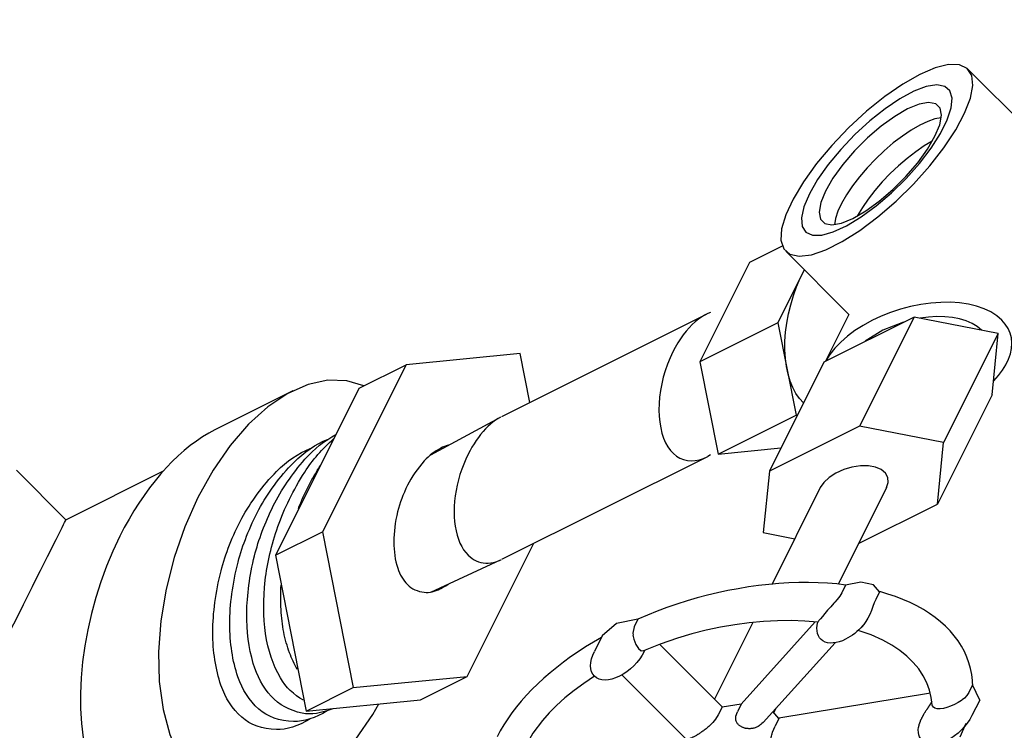
# Model space of a CAD drawing. Extents: x -39.6 to 59.9, y 26.5 to 123.1.
# Drawn here: x -2 to 0.6, y 99.1 to 101 of the extents above; entities that cross this region are included whole.
import ezdxf

# ---------------------------------------------------------------- set-up
doc = ezdxf.new("R2010")
doc.units = 0
doc.header["$LTSCALE"] = 2
doc.header["$MEASUREMENT"] = 0
doc.linetypes.add('PHANTOM', pattern=[2.5, 1.25, -0.25, 0.25, -0.25, 0.25, -0.25])
doc.layers.get('0').update_dxf_attribs({"linetype": 'CONTINUOUS'})

# ---------------------------------------------------------------- blocks, each defined once
blk = doc.blocks.new('NPL14')
at = {"extrusion": (0, 0.816497, 0.57735)}
for p, q in [((0.1017, 0.241), (0.3046, 0.1358)), ((0.3082, 0.1338), (0.888, -0.2009)), ((-0.1579, -0.2086), (0.0347, -0.3317)), ((0.8989, -0.2078), (0.8915, -0.2031)), ((0.753, -0.2143), (0.753, -0.2143)), ((0.753, -0.2143), (0.753, -0.2143)), ((0.0382, -0.3338), (0.618, -0.6686)), ((0.6294, -0.6746), (0.6216, -0.6706))]:
    blk.add_line(p, q, dxfattribs=at)
at = {"flags": 128}
for points in [[(0.1327, 0.2299, 0.156851), (0.0778, 0.2418, 0.106617), (0, 0.2168, 0.072341), (-0.0686, 0.1627, 0.058752), (-0.1327, 0.0766, 0.058752), (-0.1751, -0.022, 0.072341), (-0.1877, -0.1084, 0.106617), (-0.1705, -0.1882, 0.156851), (-0.1327, -0.2299, 0.067682), (-0.1098, -0.2393, 0.106617)], [(0.1523, 0.2148, 0.06767), (0.1327, 0.2299, 0.156851)]]:
    blk.add_lwpolyline(points, format="xyb", dxfattribs=at)
for points in [[(0.3046, 0.1358), (0.2969, 0.1393), (0.2889, 0.1422), (0.2805, 0.1443), (0.2717, 0.1457), (0.2627, 0.1464), (0.2535, 0.1464), (0.244, 0.1456), (0.2342, 0.1441), (0.2243, 0.1419), (0.2143, 0.139), (0.2041, 0.1354), (0.1939, 0.1311), (0.1836, 0.1261), (0.1732, 0.1205)], [(0.1732, 0.1205), (0.1596, 0.112), (0.146, 0.1025), (0.1326, 0.092), (0.1194, 0.0805), (0.1065, 0.068), (0.0939, 0.0547), (0.0817, 0.0407), (0.07, 0.0259), (0.0588, 0.0104), (0.0482, -0.0056), (0.0382, -0.0221), (0.0289, -0.0389), (0.0204, -0.0561), (0.0126, -0.0735), (0.0056, -0.0911), (-0.0005, -0.1087), (-0.0057, -0.1262), (-0.01, -0.1437), (-0.0134, -0.1608), (-0.0158, -0.1777), (-0.0172, -0.1942), (-0.0177, -0.2102)], [(-0.0177, -0.2102), (-0.0174, -0.2222), (-0.0166, -0.2338), (-0.0151, -0.245), (-0.0131, -0.2557), (-0.0105, -0.266), (-0.0074, -0.2758), (-0.0037, -0.285), (0.0005, -0.2937), (0.0052, -0.3018), (0.0105, -0.3093), (0.0162, -0.3161), (0.0225, -0.3223), (0.0291, -0.3278), (0.0362, -0.3327)], [(0.8298, -0.1886), (0.8176, -0.19), (0.805, -0.1926), (0.7923, -0.1964), (0.7793, -0.2012), (0.7662, -0.2072), (0.753, -0.2143)], [(0.8915, -0.2031), (0.8825, -0.198), (0.8729, -0.194), (0.8628, -0.191), (0.8522, -0.1891), (0.8412, -0.1883), (0.8298, -0.1886)], [(0.753, -0.2143), (0.7362, -0.2249), (0.7195, -0.2371), (0.7031, -0.2508), (0.687, -0.266), (0.6715, -0.2825), (0.6566, -0.3002), (0.6425, -0.3189), (0.6292, -0.3385), (0.6169, -0.3589), (0.6056, -0.3798), (0.5955, -0.4012), (0.5866, -0.4229), (0.579, -0.4446), (0.5728, -0.4663), (0.5679, -0.4877), (0.5645, -0.5087), (0.5626, -0.5291), (0.5621, -0.5488), (0.5632, -0.5676), (0.5657, -0.5854), (0.5697, -0.602), (0.5751, -0.6173), (0.5818, -0.6312), (0.59, -0.6436), (0.5993, -0.6543), (0.6099, -0.6633), (0.6216, -0.6706)]]:
    blk.add_lwpolyline(points)

msp = doc.modelspace()

# ---------------------------------------------------------------- linework, layer by layer
for p, q in [((0.6895, 100.6577, 0.7978), (0.5206, 100.8266, 1.1357)), ((0.0265, 100.3542, 1.1574), (-0.0625, 100.3097, 1.2019)), ((0.203, 100.1712, 0.7978), (0.0341, 100.3401, 1.1357)), ((-0.0625, 100.3097, 1.2019), (-0.1949, 100.0449, 1.0695)), ((0.0838, 100.2903, 1.0362), (0.0131, 100.1489, 0.9655)), ((0.203, 100.1712, 0.7978), (0.1405, 100.0462, 0.7353)), ((0.0131, 100.1489, 0.9655), (-0.1949, 100.0449, 1.0695)), ((0.0131, 100.1489, 0.9655), (0.0616, 99.9018, 0.6699)), ((0.3768, 100.1643, 0.6172), (0.1362, 100.044, 0.7375)), ((0.3768, 100.1643, 0.6172), (0.231, 99.8726, 0.4714)), ((0.6012, 100.1203, 0.3487), (0.3768, 100.1643, 0.6172)), ((0.6012, 100.1203, 0.3487), (0.4554, 99.8286, 0.2029)), ((0.5566, 100.129, 0.4021), (0.5565, 100.1292, 0.4023)), ((0.5851, 99.956, 0.2005), (0.6012, 100.1203, 0.3487)), ((-0.1949, 100.0449, 1.0695), (-0.1464, 99.7978, 0.7739)), ((0.1362, 100.044, 0.7375), (-0.0096, 99.7524, 0.5916)), ((0.5851, 99.956, 0.2005), (0.4393, 99.6643, 0.0547)), ((-0.1464, 99.7978, 0.7739), (0.0616, 99.9018, 0.6699)), ((0.0616, 99.9018, 0.6699), (0.0653, 99.9022, 0.6666)), ((0.231, 99.8726, 0.4714), (-0.0096, 99.7524, 0.5916)), ((0.4554, 99.8286, 0.2029), (0.231, 99.8726, 0.4714)), ((0.4393, 99.6643, 0.0547), (0.4554, 99.8286, 0.2029)), ((-0.1464, 99.7978, 0.7739), (0.0214, 99.8143, 0.6226)), ((-0.0096, 99.7524, 0.5916), (-0.0257, 99.588, 0.4435)), ((0.1265, 99.7083, 0.4116), (-0.0034, 99.4486, 0.2817)), ((0.3032, 99.7083, 0.2348), (0.174, 99.4498, 0.1055)), ((0.2285, 99.5589, 0.1601), (0.4393, 99.6643, 0.0547)), ((-0.0257, 99.588, 0.4435), (0.0581, 99.5716, 0.3432)), ((0.1941, 99.4474, 0.0829), (0.1839, 99.4269, 0.0727)), ((0.1714, 99.4091, 0.0674), (0.1653, 99.4022, 0.0667)), ((0.1787, 99.4183, 0.0694), (0.1714, 99.4091, 0.0674)), ((0.1839, 99.4269, 0.0727), (0.1787, 99.4183, 0.0694)), ((0.2745, 99.4092, -0.0356), (0.2705, 99.4003, -0.0405)), ((0.2847, 99.4296, -0.0254), (0.2745, 99.4092, -0.0356)), ((0.1542, 99.39, 0.0656), (0.146, 99.3807, 0.0644)), ((0.1628, 99.3996, 0.0665), (0.1542, 99.39, 0.0656)), ((0.1653, 99.4022, 0.0667), (0.1628, 99.3996, 0.0665)), ((0.2642, 99.3828, -0.0517), (0.2632, 99.3799, -0.0535)), ((0.2668, 99.3904, -0.0467), (0.2642, 99.3828, -0.0517)), ((0.2705, 99.4003, -0.0405), (0.2668, 99.3904, -0.0467)), ((-0.3604, 99.3564, 0.5466), (-0.3707, 99.336, 0.5363)), ((0.1267, 99.3579, 0.0609), (0.1228, 99.3531, 0.0599)), ((0.132, 99.3643, 0.062), (0.1267, 99.3579, 0.0609)), ((0.1385, 99.372, 0.0632), (0.132, 99.3643, 0.062)), ((0.146, 99.3807, 0.0644), (0.1385, 99.372, 0.0632)), ((0.2538, 99.3595, -0.0646), (0.2483, 99.3505, -0.0682)), ((0.2588, 99.3695, -0.0597), (0.2538, 99.3595, -0.0646)), ((0.2632, 99.3799, -0.0535), (0.2588, 99.3695, -0.0597)), ((-0.3707, 99.336, 0.5363), (-0.3743, 99.3196, 0.5237)), ((-0.0536, 99.3482, 0.2315), (-0.1562, 99.1431, 0.1289)), ((0.1129, 99.3493, 0.0661), (-0.0851, 99.1298, 0.0446)), ((0.1205, 99.3499, 0.0592), (0.1197, 99.3486, 0.0586)), ((0.1228, 99.3531, 0.0599), (0.1205, 99.3499, 0.0592)), ((0.2427, 99.3426, -0.0704), (0.2371, 99.3363, -0.0712)), ((0.2483, 99.3505, -0.0682), (0.2427, 99.3426, -0.0704)), ((-0.4556, 99.3123, 0.5976), (-0.4765, 99.2707, 0.5768)), ((-0.3743, 99.3196, 0.5237), (-0.3736, 99.3139, 0.5172)), ((-0.3737, 99.3139, 0.5172), (-0.3714, 99.3038, 0.5049)), ((-0.3714, 99.3038, 0.5049), (-0.3662, 99.2893, 0.4851)), ((-0.3662, 99.2893, 0.4851), (-0.3594, 99.2782, 0.4673)), ((-0.3594, 99.2782, 0.4673), (-0.3519, 99.2725, 0.4541)), ((-0.1348, 99.1217, 0.0861), (-0.3027, 99.2896, 0.422)), ((-0.0262, 99.0808, -0.0632), (0.1659, 99.2938, -0.0424)), ((-0.3519, 99.2725, 0.4541), (-0.3449, 99.2729, 0.4475)), ((-0.3436, 99.2706, 0.4438), (-0.3421, 99.274, 0.4457)), ((-0.3418, 99.2741, 0.4456), (-0.3435, 99.2707, 0.4439)), ((-0.2336, 99.0378, 0.1011), (-0.4035, 99.2077, 0.4409)), ((0.5331, 99.1811, -0.5223), (0.5229, 99.1607, -0.5325)), ((0.5521, 99.1407, -0.5817), (0.5331, 99.1811, -0.5223)), ((0.4204, 99.1588, -0.4319), (0.0154, 99.0924, -0.0934)), ((0.5113, 99.1459, -0.5357), (0.5056, 99.1414, -0.5346)), ((0.518, 99.1529, -0.5354), (0.5113, 99.1459, -0.5357)), ((0.5229, 99.1607, -0.5325), (0.518, 99.1529, -0.5354)), ((-0.1358, 99.1214, 0.0869), (-0.146, 99.101, 0.0767)), ((-0.0848, 99.1298, 0.0442), (-0.1358, 99.1214, 0.0869)), ((-0.0848, 99.1298, 0.0442), (-0.095, 99.1094, 0.034)), ((0.009, 99.1199, -0.0594), (0.0028, 99.1075, -0.0656)), ((0.4254, 99.1259, -0.4698), (0.4252, 99.1277, -0.4678)), ((0.4258, 99.1248, -0.4713), (0.4254, 99.1259, -0.4698)), ((0.4283, 99.1212, -0.4774), (0.4258, 99.1248, -0.4713)), ((0.4327, 99.1187, -0.4843), (0.4283, 99.1212, -0.4774)), ((0.4387, 99.1174, -0.4917), (0.4327, 99.1187, -0.4843)), ((0.455, 99.1185, -0.5068), (0.4463, 99.1173, -0.4993)), ((0.4645, 99.1209, -0.5139), (0.455, 99.1185, -0.5068)), ((0.4745, 99.1244, -0.5204), (0.4645, 99.1209, -0.5139)), ((0.4845, 99.1288, -0.526), (0.4745, 99.1244, -0.5204)), ((0.4943, 99.1341, -0.5305), (0.4845, 99.1288, -0.526)), ((0.5033, 99.1398, -0.5339), (0.4943, 99.1341, -0.5305)), ((0.5056, 99.1414, -0.5346), (0.5033, 99.1398, -0.5339)), ((0.5521, 99.1407, -0.5817), (0.5313, 99.0991, -0.6025)), ((0.0158, 99.0917, -0.0944), (-0.0001, 99.1099, -0.0604)), ((0.4463, 99.1173, -0.4993), (0.4387, 99.1174, -0.4917)), ((0.0158, 99.0917, -0.0944), (0.0056, 99.0713, -0.1047)), ((0.5003, 99.0425, -0.6281), (0.5159, 99.0785, -0.6077))]:
    msp.add_line(p, q)
at = {"extrusion": (1, 2.22045e-16, 2.77556e-16)}
for p, q in [((-0.6747, 100.0668, 1.5712), (-0.9796, 100.0369, 1.8463)), ((-0.649, 99.9361, 1.4148), (-0.6747, 100.0668, 1.5712)), ((-0.9796, 100.0369, 1.8463), (-1.2029, 99.5905, 1.623)), ((-1.105, 99.9743, 1.9089), (-0.9796, 100.0369, 1.8463)), ((-1.105, 99.9743, 1.9089), (-1.3282, 99.5278, 1.6857)), ((-1.3282, 99.5278, 1.6857), (-1.2029, 99.5905, 1.623)), ((-1.2029, 99.5905, 1.623), (-1.1212, 99.1739, 1.1247)), ((-0.8162, 99.2038, 0.8497), (-0.6383, 99.5596, 1.0276)), ((-1.3282, 99.5278, 1.6857), (-1.2465, 99.1112, 1.1874)), ((-1.1212, 99.1739, 1.1247), (-0.8162, 99.2038, 0.8497)), ((-0.9415, 99.1411, 0.9123), (-0.8162, 99.2038, 0.8497)), ((-1.2465, 99.1112, 1.1874), (-1.1212, 99.1739, 1.1247)), ((-1.2465, 99.1112, 1.1874), (-0.9415, 99.1411, 0.9123))]:
    msp.add_line(p, q, dxfattribs=at)
at = {"extrusion": (-5.55112e-16, -1, 3.33067e-16)}
for p, q in [((-1.2817, 99.9671, 2.0785), (-1.49, 99.863, 2.1826)), ((-2.0199, 99.7549, 2.6045), (-1.8877, 99.6226, 2.34)), ((-1.8877, 99.6226, 2.34), (-1.6271, 99.753, 2.2097))]:
    msp.add_line(p, q, dxfattribs=at)
at = {"linetype": 'PHANTOM', "ltscale": 0.5, "extrusion": (0.57735, -0.57735, 0.57735), "const_width": 0.12}
msp.add_lwpolyline([(60.9099, 59.1291), (87.7567, 46.1291)], dxfattribs=at)
at = {"extrusion": (0.57735, -0.57735, 0.57735), "elevation": -57.256}
for points in [[(71.5625, 42.0175), (71.5121, 42.0415), (71.4547, 42.0596), (71.3924, 42.0711), (71.3274, 42.0756), (71.2622, 42.0729), (71.199, 42.0631), (71.1402, 42.0466), (71.0879, 42.024), (71.0439, 41.996), (71.0098, 41.9638), (70.987, 41.9284), (70.9761, 41.8912), (70.9777, 41.8534), (70.9916, 41.8165), (71.0173, 41.7818), (71.054, 41.7506), (71.1002, 41.7239), (71.1544, 41.7027), (71.2145, 41.6878), (71.2784, 41.6798), (71.3438, 41.6789), (71.4083, 41.6852), (71.4696, 41.6984), (71.5254, 41.718), (71.5738, 41.7434), (71.613, 41.7737), (71.6416, 41.8076), (71.6585, 41.8441), (71.6632, 41.8817), (71.6554, 41.9192), (71.6355, 41.9552), (71.6041, 41.9883), (71.5625, 42.0175)], [(71.1283, 41.9872), (71.0938, 41.9628), (71.0685, 41.9348), (71.0535, 41.9045), (71.0493, 41.8731), (71.0562, 41.8418), (71.0739, 41.8119), (71.1016, 41.7848), (71.1383, 41.7614), (71.1823, 41.7427), (71.2319, 41.7295), (71.2851, 41.7224), (71.3398, 41.7216), (71.3935, 41.7272), (71.4443, 41.7389), (71.4899, 41.7562), (71.5285, 41.7785), (71.5586, 41.8048), (71.5788, 41.8341), (71.5885, 41.8652), (71.5871, 41.8967), (71.5747, 41.9274), (71.5519, 41.9561), (71.5196, 41.9815), (71.4791, 42.0027), (71.432, 42.0187), (71.3803, 42.0289), (71.3261, 42.0329), (71.2716, 42.0305), (71.2191, 42.0218), (71.1707, 42.0072), (71.1283, 41.9872)], [(71.1642, 41.944), (71.1336, 41.9219), (71.1123, 41.8963), (71.1014, 41.8687), (71.1014, 41.8404), (71.1123, 41.8127), (71.1336, 41.7872), (71.1642, 41.765), (71.2026, 41.7473), (71.2468, 41.735), (71.2947, 41.7287), (71.3438, 41.7287), (71.3917, 41.735), (71.4359, 41.7473), (71.4743, 41.765), (71.5049, 41.7872), (71.5262, 41.8127), (71.5371, 41.8404), (71.5371, 41.8687), (71.5262, 41.8963), (71.5049, 41.9219), (71.4743, 41.944), (71.4359, 41.9617), (71.3917, 41.974), (71.3438, 41.9803), (71.2947, 41.9803), (71.2468, 41.974), (71.2026, 41.9617), (71.1642, 41.944)], [(71.521, 41.8053), (71.507, 41.8222), (71.4888, 41.8378), (71.4668, 41.8516), (71.4414, 41.8633), (71.4133, 41.8727), (71.383, 41.8796), (71.3513, 41.8837), (71.3189, 41.8851), (71.2865, 41.8837), (71.2548, 41.8795), (71.2246, 41.8725), (71.1966, 41.8631), (71.1712, 41.8513), (71.1493, 41.8375), (71.1312, 41.8219), (71.1173, 41.8049)], [(71.4602, 41.7584), (71.4358, 41.7691), (71.4088, 41.7777), (71.38, 41.784), (71.35, 41.7878), (71.3193, 41.7891), (71.2886, 41.7879), (71.2586, 41.784), (71.2298, 41.7778), (71.2028, 41.7692), (71.1783, 41.7584)], [(71.2531, 40.9456), (71.2518, 40.976), (71.2477, 41.0076), (71.241, 41.0401), (71.2318, 41.0731), (71.22, 41.1062), (71.206, 41.1391), (71.1897, 41.1714), (71.1714, 41.2028), (71.1514, 41.2329), (71.1297, 41.2613), (71.1067, 41.2878), (71.0827, 41.312), (71.0578, 41.3337), (71.0324, 41.3527), (71.0068, 41.3687), (70.9812, 41.3815), (70.9559, 41.3911), (70.9312, 41.3972), (70.9074, 41.3999), (70.8847, 41.3991), (70.8634, 41.3948), (70.8438, 41.3871)], [(71.0641, 41.2597), (71.0096, 41.3005), (70.9551, 41.3225)], [(71.1955, 40.9789), (71.1943, 41.0045), (71.1905, 41.0313), (71.1843, 41.0588), (71.1757, 41.0867), (71.1649, 41.1145), (71.1519, 41.142), (71.1371, 41.1687), (71.1205, 41.1943), (71.1024, 41.2185)], [(71.1232, 40.7721), (71.1422, 40.774), (71.1601, 40.7784), (71.1768, 40.7854), (71.1921, 40.7948), (71.2059, 40.8066), (71.2181, 40.8207), (71.2287, 40.8369), (71.2374, 40.8552), (71.2442, 40.8754), (71.2492, 40.8973), (71.2521, 40.9208), (71.2531, 40.9456)], [(70.7188, 40.7737), (70.732, 40.7854), (70.7407, 40.8028), (70.7446, 40.8248), (70.7433, 40.8501), (70.7369, 40.8773), (70.7259, 40.9047), (70.7109, 40.9308), (70.6926, 40.954), (70.6723, 40.9731), (70.651, 40.9869), (70.6301, 40.9945), (70.6106, 40.9957), (70.5938, 40.9902)], [(70.4583, 40.5875), (70.4431, 40.6206), (70.427, 40.6535), (70.41, 40.686), (70.3922, 40.7182), (70.3736, 40.7499), (70.3543, 40.7812), (70.3343, 40.8119), (70.3136, 40.842), (70.2922, 40.8714), (70.2703, 40.9002), (70.2478, 40.9282), (70.2247, 40.9554), (70.2012, 40.9817), (70.1772, 41.0072), (70.1528, 41.0317), (70.1281, 41.0552), (70.1031, 41.0777), (70.0777, 41.0992), (70.0522, 41.1195), (70.0265, 41.1387), (70.0006, 41.1567)], [(70.5086, 40.455), (70.5112, 40.4981), (70.4919, 40.5479), (70.4572, 40.5877)], [(70.5056, 39.8397), (70.5167, 39.861), (70.5267, 39.8833), (70.5357, 39.9067), (70.5436, 39.9311), (70.5505, 39.9565), (70.5563, 39.9829), (70.5609, 40.0102), (70.5645, 40.0382), (70.5669, 40.0671), (70.5682, 40.0967), (70.5684, 40.1271), (70.5675, 40.158), (70.5655, 40.1895), (70.5623, 40.2215), (70.558, 40.254), (70.5526, 40.2869), (70.5462, 40.3201), (70.5386, 40.3536), (70.53, 40.3874), (70.5203, 40.4212), (70.5096, 40.4552)], [(70.0007, 41.1555), (69.9526, 41.2114), (69.9022, 41.2181)], [(70.3347, 40.5579), (70.3121, 40.6042), (70.2877, 40.6499), (70.2614, 40.6946), (70.2336, 40.7382), (70.2042, 40.7804), (70.1734, 40.8211), (70.1415, 40.8599), (70.1085, 40.8969), (70.0746, 40.9317), (70.0401, 40.9642), (69.9962, 41.0015), (69.9519, 41.0346)], [(69.8976, 41.216), (69.8737, 41.2269), (69.8499, 41.2366), (69.8262, 41.2453), (69.8027, 41.2527), (69.7795, 41.259), (69.7565, 41.2641), (69.7338, 41.268), (69.7114, 41.2707), (69.6894, 41.2722), (69.6678, 41.2724), (69.6466, 41.2715), (69.6259, 41.2694), (69.6056, 41.266), (69.5859, 41.2615), (69.5668, 41.2558), (69.5482, 41.2489), (69.5302, 41.2408), (69.5129, 41.2315)], [(70.3945, 39.9132), (70.4069, 39.9405), (70.4175, 39.9705), (70.4261, 40.0029), (70.4326, 40.0378), (70.437, 40.0748), (70.4391, 40.1139), (70.4388, 40.1548), (70.4362, 40.1972), (70.4312, 40.2411), (70.4237, 40.286), (70.4115, 40.342), (70.3957, 40.3988)], [(69.8111, 41.1112), (69.7777, 41.1227), (69.7453, 41.1313), (69.7142, 41.1369), (69.6844, 41.1396), (69.6562, 41.1395), (69.6295, 41.1368), (69.5874, 41.1262), (69.5498, 41.1085)], [(70.3741, 39.9154), (70.3727, 39.9149), (70.3714, 39.9144), (70.37, 39.9139), (70.3687, 39.9134), (70.3674, 39.9129), (70.3661, 39.9124), (70.3648, 39.9119), (70.3635, 39.9113), (70.3622, 39.9108), (70.361, 39.9102), (70.3597, 39.9096), (70.3585, 39.909), (70.3573, 39.9084), (70.356, 39.9078), (70.3548, 39.9072), (70.3537, 39.9066), (70.3525, 39.906), (70.3513, 39.9053), (70.3502, 39.9047), (70.3491, 39.9041), (70.348, 39.9034), (70.3469, 39.9027), (70.3458, 39.9021), (70.3448, 39.9014), (70.3438, 39.9007), (70.3428, 39.9001), (70.3418, 39.8994), (70.3408, 39.8987), (70.3399, 39.898), (70.3389, 39.8973), (70.338, 39.8966), (70.3371, 39.8959), (70.3363, 39.8952), (70.3354, 39.8945), (70.3346, 39.8938), (70.3338, 39.8931), (70.3331, 39.8924), (70.3323, 39.8917), (70.3316, 39.891), (70.3309, 39.8903), (70.3302, 39.8896), (70.3296, 39.8889), (70.329, 39.8882), (70.3284, 39.8875), (70.3278, 39.8868), (70.3267, 39.8855)]]:
    msp.add_lwpolyline(points, dxfattribs=at)
at = {"extrusion": (-0.57735, 0.57735, -0.57735), "elevation": 57.256}
for points in [[(-70.7225, 41.3226), (-70.7232, 41.3499), (-70.726, 41.3783), (-70.7311, 41.4075), (-70.7383, 41.4373), (-70.7476, 41.4673), (-70.759, 41.4974), (-70.7722, 41.5272), (-70.7872, 41.5565), (-70.8038, 41.585), (-70.822, 41.6124), (-70.8414, 41.6385), (-70.862, 41.663), (-70.8836, 41.6857), (-70.9059, 41.7065), (-70.9287, 41.725), (-70.9519, 41.7413), (-70.9753, 41.755)], [(-69.9246, 42.8163), (-69.9017, 42.8887), (-69.8668, 42.9523), (-69.8214, 43.0029), (-69.7666, 43.0395), (-69.7037, 43.0611), (-69.634, 43.0673), (-69.559, 43.058), (-69.4806, 43.0334), (-69.4003, 42.994), (-69.32, 42.9407), (-69.2415, 42.8747), (-69.1666, 42.7975), (-69.0969, 42.7107), (-69.0339, 42.6164), (-68.9792, 42.5167), (-68.9338, 42.4137), (-68.8989, 42.3098), (-68.8751, 42.2072), (-68.8631, 42.1084), (-68.8631, 42.0154), (-68.8751, 41.9304), (-68.8989, 41.8553), (-68.9338, 41.7917), (-68.9792, 41.7411), (-69.0339, 41.7046), (-69.0969, 41.6829), (-69.1666, 41.6767), (-69.2415, 41.686), (-69.32, 41.7107), (-69.3514, 41.7261)], [(-69.5602, 43.1593), (-69.5422, 43.1687), (-69.5234, 43.1768), (-69.5039, 43.1833), (-69.4837, 43.1885), (-69.4629, 43.1921), (-69.4414, 43.1943), (-69.4194, 43.195), (-69.3969, 43.1942), (-69.3739, 43.1919), (-69.3505, 43.1881), (-69.3267, 43.1829), (-69.3026, 43.1762), (-69.2783, 43.1681), (-69.2537, 43.1586), (-69.229, 43.1476), (-69.2042, 43.1353), (-69.1793, 43.1216)], [(-69.1793, 43.1216), (-69.1384, 43.0962), (-69.0977, 43.0673), (-69.0576, 43.0352), (-69.0181, 42.9999), (-68.9795, 42.9618), (-68.9421, 42.921), (-68.9061, 42.8778), (-68.8716, 42.8324), (-68.8389, 42.7851), (-68.8082, 42.7361), (-68.7796, 42.6858), (-68.7534, 42.6344), (-68.7296, 42.5822), (-68.7084, 42.5295), (-68.6899, 42.4767), (-68.6742, 42.424), (-68.6615, 42.3717), (-68.6517, 42.3202), (-68.645, 42.2697), (-68.6414, 42.2205), (-68.6408, 42.173), (-68.6434, 42.1273), (-68.6491, 42.0838), (-68.6579, 42.0426), (-68.6696, 42.0042), (-68.6843, 41.9685), (-68.7019, 41.936), (-68.7222, 41.9067), (-68.7452, 41.8808), (-68.7706, 41.8585), (-68.7984, 41.8399)], [(-70.4005, 39.9256), (-70.4, 39.9254), (-70.3995, 39.9251), (-70.399, 39.9249), (-70.3985, 39.9247), (-70.398, 39.9244), (-70.3975, 39.9242), (-70.397, 39.924), (-70.3965, 39.9237), (-70.396, 39.9235), (-70.3955, 39.9233), (-70.395, 39.923), (-70.3945, 39.9228), (-70.3939, 39.9226), (-70.3934, 39.9224), (-70.3929, 39.9221), (-70.3923, 39.9219), (-70.3918, 39.9217), (-70.3912, 39.9215), (-70.3907, 39.9213), (-70.3901, 39.921), (-70.3895, 39.9208), (-70.389, 39.9206), (-70.3884, 39.9204), (-70.3878, 39.9202), (-70.3873, 39.9199), (-70.3867, 39.9197), (-70.3861, 39.9195), (-70.3855, 39.9193), (-70.3849, 39.9191), (-70.3844, 39.9189), (-70.3838, 39.9187), (-70.3832, 39.9185), (-70.3826, 39.9183), (-70.382, 39.918), (-70.3814, 39.9178), (-70.3808, 39.9176), (-70.3802, 39.9174), (-70.3796, 39.9172), (-70.379, 39.917), (-70.3784, 39.9168), (-70.3778, 39.9166), (-70.3771, 39.9164), (-70.3765, 39.9162), (-70.3759, 39.916), (-70.3753, 39.9158), (-70.3741, 39.9154)], [(-69.9718, 40.58), (-69.9587, 40.5748), (-69.9525, 40.5736), (-69.9474, 40.5731), (-69.943, 40.5729), (-69.939, 40.5729), (-69.9353, 40.5731), (-69.9318, 40.5734), (-69.9285, 40.5737), (-69.9254, 40.5742), (-69.9224, 40.5747), (-69.9195, 40.5753), (-69.9167, 40.5759), (-69.914, 40.5766), (-69.9115, 40.5772), (-69.909, 40.578), (-69.9066, 40.5787), (-69.9042, 40.5795), (-69.9019, 40.5803), (-69.8998, 40.5811), (-69.8976, 40.5819), (-69.8956, 40.5828), (-69.8935, 40.5836), (-69.8916, 40.5845), (-69.8897, 40.5854), (-69.8879, 40.5863), (-69.8862, 40.5872), (-69.8845, 40.5881), (-69.8828, 40.5891), (-69.8812, 40.59), (-69.8797, 40.591), (-69.8783, 40.592), (-69.8769, 40.593), (-69.8755, 40.594), (-69.8743, 40.595), (-69.8731, 40.596), (-69.8719, 40.597), (-69.8709, 40.5981), (-69.8699, 40.5991), (-69.869, 40.6002), (-69.8681, 40.6013), (-69.8674, 40.6025), (-69.8667, 40.6036), (-69.8662, 40.6048), (-69.8657, 40.606), (-69.8654, 40.6073), (-69.8651, 40.6099)], [(-70.0422, 40.4087), (-70.0376, 40.4086), (-70.0339, 40.409), (-70.0308, 40.4098), (-70.0279, 40.4107), (-70.0253, 40.4119), (-70.023, 40.4132), (-70.0208, 40.4146), (-70.0187, 40.4161), (-70.0168, 40.4177), (-70.0149, 40.4193), (-70.0132, 40.4211), (-70.0116, 40.4229), (-70.01, 40.4248), (-70.0085, 40.4268), (-70.0071, 40.4288), (-70.0057, 40.4308), (-70.0045, 40.4329), (-70.0032, 40.4351), (-70.0021, 40.4373), (-70.001, 40.4395), (-69.9999, 40.4418), (-69.9989, 40.4442), (-69.998, 40.4465), (-69.9971, 40.449), (-69.9963, 40.4514), (-69.9955, 40.4539), (-69.9948, 40.4565), (-69.9941, 40.4591), (-69.9935, 40.4617), (-69.993, 40.4644), (-69.9925, 40.4672), (-69.9921, 40.4699), (-69.9918, 40.4728), (-69.9916, 40.4756), (-69.9914, 40.4786), (-69.9914, 40.4816), (-69.9915, 40.4846), (-69.9916, 40.4878), (-69.992, 40.491), (-69.9924, 40.4943), (-69.9931, 40.4977), (-69.994, 40.5013), (-69.9953, 40.505), (-69.9969, 40.509), (-69.9993, 40.5134), (-70.0028, 40.5185), (-70.0137, 40.5278)], [(-69.9914, 40.282), (-69.9914, 40.2821), (-69.9914, 40.2823), (-69.9915, 40.2826), (-69.9917, 40.283), (-69.9919, 40.2834), (-69.9921, 40.2838), (-69.9925, 40.2843), (-69.9928, 40.2849), (-69.9932, 40.2856), (-69.9937, 40.2862), (-69.9942, 40.287), (-69.9947, 40.2878), (-69.9953, 40.2886), (-69.9959, 40.2895), (-69.9966, 40.2904), (-69.9972, 40.2914), (-69.998, 40.2925), (-69.9987, 40.2936), (-69.9995, 40.2947), (-70.0004, 40.2959), (-70.0013, 40.2971), (-70.0022, 40.2984), (-70.0031, 40.2997), (-70.0041, 40.3011), (-70.0052, 40.3026), (-70.0062, 40.304), (-70.0073, 40.3056), (-70.0085, 40.3072), (-70.0097, 40.3088), (-70.011, 40.3105), (-70.0123, 40.3122), (-70.0137, 40.3141), (-70.0151, 40.3159), (-70.0166, 40.3179), (-70.0181, 40.3199), (-70.0198, 40.3219), (-70.0215, 40.3241), (-70.0234, 40.3263), (-70.0253, 40.3286), (-70.0274, 40.3311), (-70.0297, 40.3336), (-70.0321, 40.3363), (-70.0349, 40.3392), (-70.038, 40.3423), (-70.0417, 40.3458), (-70.0579, 40.3579)]]:
    msp.add_lwpolyline(points, dxfattribs=at)
at = {"extrusion": (0.57735, -0.57735, 0.57735), "elevation": -57.256, "flags": 128}
for points in [[(69.2411, 41.8719, -0.170076), (69.1574, 41.9473, -0.11775), (69.1152, 42.102, -0.077557), (69.1366, 42.2749, -0.061765), (69.2218, 42.476, -0.06182), (69.3536, 42.6501, -0.077761), (69.4928, 42.7546, -0.118172), (69.6476, 42.7947, -0.170315), (69.7546, 42.7594)], [(69.2558, 41.8606, -0.147783), (69.1894, 41.9462, -0.099371), (69.1629, 42.1032, -0.068893), (69.1911, 42.2693, -0.056998), (69.2739, 42.4551, -0.057501), (69.3966, 42.6171, -0.070704), (69.5267, 42.7194, -0.103196), (69.6745, 42.7683, -0.151484), (69.78, 42.7484)], [(69.2167, 41.9844, -0.083891), (69.215, 42.1336, -0.062221), (69.2706, 42.3262, -0.055973), (69.3707, 42.5021, -0.061508), (69.4965, 42.6367, -0.082074), (69.6498, 42.727, -0.124543), (69.7672, 42.7413)], [(69.1931, 41.9017, -0.170157), (69.1096, 41.9768, -0.11783), (69.0675, 42.1309, -0.077595), (69.0888, 42.3033, -0.061784), (69.1737, 42.5037, -0.061837), (69.3051, 42.6772, -0.077788), (69.4438, 42.7814, -0.118231), (69.5981, 42.8213, -0.170382), (69.7047, 42.7861)], [(69.5689, 42.6286, -0.016283), (69.6, 42.6506, -0.017591), (69.6301, 42.6689, -0.019143), (69.6614, 42.685, -0.020958), (69.6911, 42.6974)], [(69.2634, 42.1054, -0.030847), (69.2796, 42.1856, -0.027822), (69.3077, 42.2717, -0.026163), (69.3451, 42.3544, -0.02566), (69.3916, 42.4343)]]:
    msp.add_lwpolyline(points, format="xyb", dxfattribs=at)
at = {"extrusion": (0.707107, -6.10623e-16, -0.707107), "elevation": -2.9895}
msp.add_lwpolyline([(98.491, -0.4804), (98.5151, -0.4633), (98.5403, -0.4455), (98.5665, -0.427), (98.5937, -0.4077), (98.6219, -0.3878), (98.6509, -0.3673), (98.6807, -0.3462), (98.7112, -0.3247), (98.7423, -0.3027), (98.7739, -0.2803), (98.8061, -0.2576), (98.8386, -0.2346), (98.8714, -0.2114), (98.9044, -0.188), (98.9376, -0.1646), (98.9708, -0.1411), (99.004, -0.1176), (99.0371, -0.0942), (99.07, -0.0709), (99.1026, -0.0479), (99.1349, -0.0251), (99.1667, -0.0026), (99.198, 0.0196), (99.2287, 0.0413), (99.2587, 0.0625), (99.288, 0.0832), (99.3164, 0.1033), (99.344, 0.1228), (99.3706, 0.1416), (99.3961, 0.1597), (99.4206, 0.177), (99.4439, 0.1934), (99.466, 0.2091), (99.4868, 0.2238), (99.5063, 0.2376), (99.5244, 0.2504), (99.5411, 0.2622), (99.5563, 0.2729), (99.57, 0.2827), (99.5822, 0.2913), (99.5929, 0.2988), (99.6019, 0.3052), (99.6094, 0.3105), (99.6152, 0.3146), (99.6193, 0.3175), (99.6218, 0.3193), (99.6226, 0.3198)], dxfattribs=at)
at = {"extrusion": (-0.57735, 0.57735, -0.57735)}
for centre, start, end in [((-70.4023, 40.4926, 57.256), 300, 44.0968), ((-70.4023, 40.4926, 57.256), 263.2395, 300), ((-69.905, 41.1111, 57.256), 300, 60), ((-69.905, 41.1111, 57.256), 240, 300), ((-70.4023, 39.8296, 57.256), 240, 300), ((-70.4023, 39.8296, 57.256), 300, 36.496)]:
    msp.add_arc(centre, 0.094, start, end, dxfattribs=at)

# ---------------------------------------------------------------- block references
at = {"extrusion": (0.57735, -0.57735, 0.57735)}
msp.add_blockref('NPL14', (69.8189, 42.1309, -57.256), dxfattribs=at)

doc.saveas('drawing.dxf')
